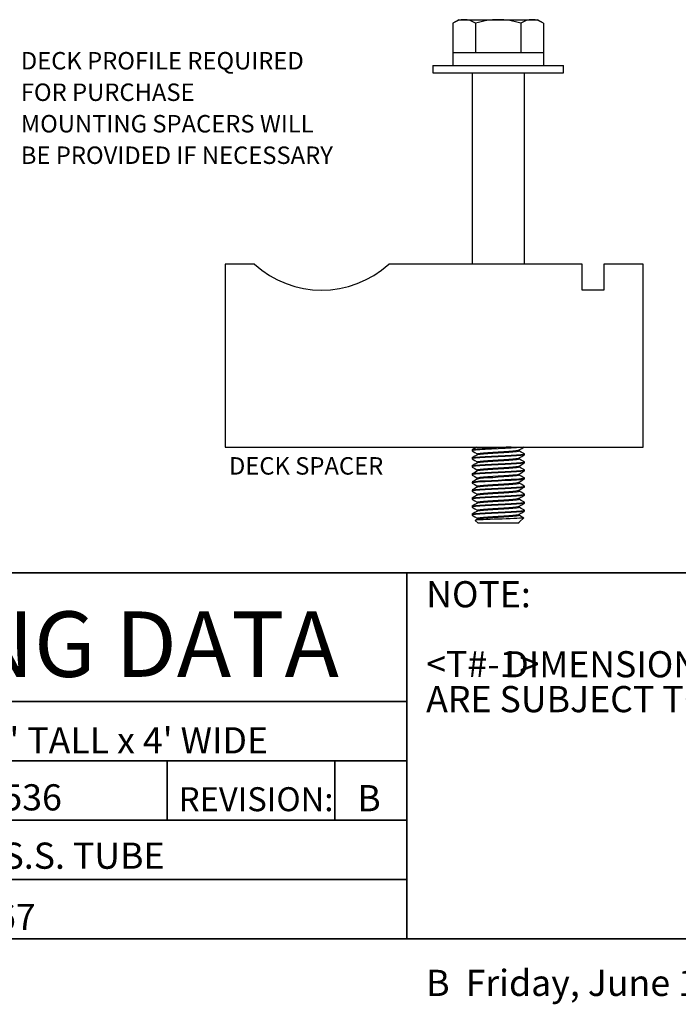
# Model space of a CAD drawing. Units: inches. Extents: x 0.5 to 17.3, y 0.1 to 10.6.
# Drawn here: x 7.6 to 10.8, y 0.1 to 4.8 of the extents above; entities that cross this region are included whole.
import ezdxf

# ---------------------------------------------------------------- set-up
doc = ezdxf.new("R2010")
doc.units = ezdxf.units.IN
doc.header["$MEASUREMENT"] = 0
doc.layers.add('FORMAT', color=7, linetype='Continuous')
doc.styles.add('SLDTEXTSTYLE0', font='TXT', dxfattribs={"width": 0.7})
doc.styles.add('SLDTEXTSTYLE2', font='TXT', dxfattribs={"width": 0.75})

msp = doc.modelspace()

# ---------------------------------------------------------------- linework, layer by layer
at = {"color": 7, "linetype": 'Continuous', "lineweight": 25}
for p, q in [((9.7327392, 4.7843889), (9.7037328, 4.767642)), ((9.7037328, 4.767642), (9.7037328, 4.6281389)), ((9.7327392, 4.7843889), (9.7578594, 4.7843889)), ((9.7578594, 4.7843889), (9.9202392, 4.7843889)), ((9.811986, 4.767642), (9.811986, 4.6281389)), ((9.9202392, 4.7843889), (10.0826189, 4.7843889)), ((10.0284923, 4.767642), (10.0284923, 4.6281389)), ((10.0826189, 4.7843889), (10.1077392, 4.7843889)), ((10.1367455, 4.767642), (10.1077392, 4.7843889)), ((10.1367455, 4.767642), (10.1367455, 4.6281389)), ((9.7029892, 4.6281389), (9.7029892, 4.5656389)), ((9.7029892, 4.6281389), (10.1374892, 4.6281389)), ((10.1374892, 4.5656389), (10.1374892, 4.6281389)), ((9.6077392, 4.5656389), (9.6077392, 4.5311389)), ((9.6077392, 4.5656389), (9.9202392, 4.5656389)), ((9.9202392, 4.5656389), (10.2327392, 4.5656389)), ((10.2327392, 4.5311389), (10.2327392, 4.5656389)), ((9.6077392, 4.5311389), (9.9202392, 4.5311389)), ((9.7952392, 4.5311389), (9.7952392, 3.6168889)), ((9.9202392, 4.5311389), (10.2327392, 4.5311389)), ((10.0452392, 3.6168889), (10.0452392, 4.5311389)), ((8.7553584, 3.6168889), (8.6164892, 3.6168889)), ((8.6164892, 3.6168889), (8.6164892, 2.7418889)), ((10.3214892, 3.6168889), (9.39762, 3.6168889)), ((10.3214892, 3.4918889), (10.3214892, 3.6168889)), ((10.4252392, 3.6168889), (10.4252392, 3.4918889)), ((10.6127392, 3.6168889), (10.4252392, 3.6168889)), ((10.6127392, 2.7418889), (10.6127392, 3.6168889)), ((10.4252392, 3.4918889), (10.3214892, 3.4918889)), ((8.6164892, 2.7418889), (10.6127392, 2.7418889)), ((9.7952392, 2.7291004), (9.7952392, 2.7242927)), ((10.0202577, 2.7242927), (10.0202577, 2.72882)), ((9.7952392, 2.6906389), (9.7952392, 2.6858312)), ((9.8202207, 2.7098696), (9.8202207, 2.7053422)), ((10.0202577, 2.6858312), (10.0202577, 2.6903585)), ((10.0452392, 2.7050619), (10.0452392, 2.7098696)), ((9.7952392, 2.6521773), (9.7952392, 2.6473696)), ((9.8202207, 2.6714081), (9.8202207, 2.6668807)), ((10.0202577, 2.6473696), (10.0202577, 2.6518969)), ((10.0452392, 2.6666004), (10.0452392, 2.6714081)), ((9.7952392, 2.6137158), (9.7952392, 2.6089081)), ((9.8202207, 2.6329466), (9.8202207, 2.6284191)), ((9.8202207, 2.594485), (9.8202207, 2.5899576)), ((10.0202577, 2.6089081), (10.0202577, 2.6134354)), ((10.0452392, 2.6281389), (10.0452392, 2.6329466)), ((10.0452392, 2.5896773), (10.0452392, 2.594485)), ((9.7952392, 2.5752542), (9.7952392, 2.5704466)), ((9.8202207, 2.5560235), (9.8202207, 2.5514961)), ((10.0202577, 2.5704466), (10.0202577, 2.5749738)), ((10.0452392, 2.5512158), (10.0452392, 2.5560235)), ((9.7952392, 2.5367927), (9.7952392, 2.531985)), ((9.7952392, 2.4983312), (9.7952392, 2.4935235)), ((9.8202207, 2.5175619), (9.8202207, 2.5130345)), ((10.0202577, 2.531985), (10.0202577, 2.5365123)), ((10.0202577, 2.4935235), (10.0202577, 2.4980508)), ((10.0452392, 2.5127542), (10.0452392, 2.5175619)), ((9.7952392, 2.4598696), (9.7952392, 2.4550619)), ((9.8202207, 2.4791004), (9.8202207, 2.474573)), ((10.0202577, 2.4550619), (10.0202577, 2.4595892)), ((10.0452392, 2.4742927), (10.0452392, 2.4791004)), ((9.7952392, 2.4214081), (9.7952392, 2.4166004)), ((9.8202207, 2.4406389), (9.8202207, 2.4361114)), ((9.8202207, 2.4021773), (9.8202207, 2.3976499)), ((10.0202577, 2.4166004), (10.0202577, 2.4211277)), ((10.0224685, 2.3842143), (10.0420386, 2.4037845)), ((10.0452392, 2.4358312), (10.0452392, 2.4406389)), ((9.8106079, 2.3916163), (9.8240853, 2.3781389)), ((9.8207031, 2.3979297), (9.8108633, 2.3922231)), ((9.9202392, 2.3781389), (9.8240853, 2.3781389)), ((10.016393, 2.3781389), (9.9202392, 2.3781389)), ((10.016393, 2.3781389), (10.0202577, 2.3820035)), ((10.0202577, 2.3820035), (10.0189328, 2.3820035))]:
    msp.add_line(p, q, dxfattribs=at)
at = {"color": 7, "linetype": 'Continuous', "lineweight": 25, "flags": 128}
for points in [[(10.0402516, 2.7418889), (10.0284923, 2.7403184), (10.0082232, 2.738631), (9.9827392, 2.7371132), (9.9531422, 2.7355954), (9.9202392, 2.7339081), (9.8873361, 2.7322208), (9.8577392, 2.730703), (9.8322551, 2.7291852), (9.811986, 2.7274978), (9.7993521, 2.7258105), (9.7952392, 2.7242927), (9.796519, 2.7238204)], [(9.8169188, 2.7418889), (9.8081679, 2.7368138), (9.7956222, 2.7295445)], [(10.019764, 2.7285337), (10.0322999, 2.735804), (10.0428016, 2.7418889)], [(10.0439593, 2.7045896), (10.0411263, 2.7035441), (10.0284923, 2.7018568), (10.0082232, 2.7001695), (9.9827392, 2.6986517), (9.9531422, 2.6971339), (9.9202392, 2.6954466), (9.8873361, 2.6937592), (9.8577392, 2.6922414), (9.8322551, 2.6907236), (9.811986, 2.6890363), (9.7993521, 2.687349), (9.7952392, 2.6858312), (9.796519, 2.6853589)], [(9.8207031, 2.705622), (9.8081679, 2.6983523), (9.7956222, 2.6910829)], [(9.7956317, 2.723843), (9.8081784, 2.7165732), (9.8202207, 2.7095892)], [(9.7956317, 2.6853815), (9.8081784, 2.6781116), (9.8202207, 2.6711277)], [(9.7965034, 2.6911054), (9.7993521, 2.6921567), (9.811986, 2.693844), (9.8322551, 2.6955313), (9.8577392, 2.6970491), (9.8873361, 2.6985669), (9.9202392, 2.7002542), (9.9531422, 2.7019416), (9.9827392, 2.7034594), (10.0082232, 2.7049772), (10.0284923, 2.7066645), (10.0411263, 2.7083518), (10.0452392, 2.7098696), (10.0416956, 2.7111995)], [(9.8202207, 2.7098696), (9.8235116, 2.7113874), (9.8336206, 2.7130748), (9.8498389, 2.7147621), (9.8702299, 2.7162799), (9.8939118, 2.7177977), (9.9202392, 2.719485), (9.9465665, 2.7211724), (9.9702484, 2.7226901), (9.9906394, 2.7242079), (10.0038637, 2.7255296), (10.0134841, 2.7268751), (10.0189328, 2.7281574), (10.019453, 2.7285277)], [(9.8202207, 2.6714081), (9.8235116, 2.6729259), (9.8336206, 2.6746132), (9.8498389, 2.6763006), (9.8702299, 2.6778184), (9.8939118, 2.6793361), (9.9202392, 2.6810235), (9.9465665, 2.6827108), (9.9702484, 2.6842286), (9.9906394, 2.6857464), (10.0038637, 2.687068), (10.0134841, 2.6884136), (10.0189328, 2.6896958), (10.019453, 2.6900661)], [(9.8214722, 2.7056392), (9.8235116, 2.7065797), (9.8336206, 2.7082671), (9.8498389, 2.7099544), (9.8702299, 2.7114722), (9.8939118, 2.71299), (9.9202392, 2.7146773), (9.9465665, 2.7163647), (9.9702484, 2.7178825), (9.9906394, 2.7194002), (10.0068577, 2.7210876), (10.0169668, 2.7227749), (10.0202577, 2.7242927)], [(9.8214722, 2.6671776), (9.8235116, 2.6681182), (9.8336206, 2.6698055), (9.8498389, 2.6714929), (9.8702299, 2.6730107), (9.8939118, 2.6745284), (9.9202392, 2.6762158), (9.9465665, 2.6779031), (9.9702484, 2.6794209), (9.9906394, 2.6809387), (10.0068577, 2.682626), (10.0169668, 2.6843134), (10.0202577, 2.6858312)], [(10.0420729, 2.7111924), (10.0297856, 2.7184312), (10.0175214, 2.72567)], [(10.0420729, 2.6727308), (10.0297856, 2.6799696), (10.0175214, 2.6872085)], [(10.019764, 2.6900722), (10.0322999, 2.6973424), (10.0448466, 2.7046123)], [(9.7952392, 2.6521773), (9.7993521, 2.6536951), (9.811986, 2.6553825), (9.8322551, 2.6570698), (9.8577392, 2.6585876), (9.8873361, 2.6601054), (9.9202392, 2.6617927), (9.9531422, 2.66348), (9.9827392, 2.6649978), (10.0082232, 2.6665156), (10.0284923, 2.668203), (10.0411263, 2.6698903), (10.0452392, 2.6714081), (10.0416956, 2.672738)], [(10.0439593, 2.6661281), (10.0411263, 2.6650826), (10.0284923, 2.6633953), (10.0082232, 2.6617079), (9.9827392, 2.6601901), (9.9531422, 2.6586724), (9.9202392, 2.656985), (9.8873361, 2.6552977), (9.8577392, 2.6537799), (9.8322551, 2.6522621), (9.811986, 2.6505748), (9.7993521, 2.6488874), (9.7952392, 2.6473696), (9.796519, 2.6468973)], [(9.8207031, 2.6671605), (9.8081679, 2.6598907), (9.7956222, 2.6526214)], [(9.7956317, 2.64692), (9.8081784, 2.6396501), (9.8202207, 2.6326662)], [(9.8202207, 2.6329466), (9.8235116, 2.6344643), (9.8336206, 2.6361517), (9.8498389, 2.637839), (9.8702299, 2.6393568), (9.8939118, 2.6408746), (9.9202392, 2.6425619), (9.9465665, 2.6442493), (9.9702484, 2.6457671), (9.9906394, 2.6472849), (10.0038637, 2.6486065), (10.0134841, 2.649952), (10.0189328, 2.6512343), (10.019453, 2.6516046)], [(9.8214722, 2.6287161), (9.8235116, 2.6296567), (9.8336206, 2.631344), (9.8498389, 2.6330313), (9.8702299, 2.6345491), (9.8939118, 2.6360669), (9.9202392, 2.6377542), (9.9465665, 2.6394416), (9.9702484, 2.6409594), (9.9906394, 2.6424772), (10.0068577, 2.6441645), (10.0169668, 2.6458518), (10.0202577, 2.6473696)], [(10.0420729, 2.6342693), (10.0297856, 2.6415081), (10.0175214, 2.648747)], [(10.019764, 2.6516106), (10.0322999, 2.6588809), (10.0448466, 2.6661507)], [(10.0452392, 2.6281389), (10.0411263, 2.6266211), (10.0284923, 2.6249337), (10.0082232, 2.6232464), (9.9827392, 2.6217286), (9.9531422, 2.6202108), (9.9202392, 2.6185235), (9.8873361, 2.6168361), (9.8577392, 2.6153184), (9.8322551, 2.6138006), (9.811986, 2.6121132), (9.7993521, 2.6104259), (9.7952392, 2.6089081), (9.796519, 2.6084358)], [(10.0452392, 2.5896773), (10.0411263, 2.5881595), (10.0284923, 2.5864722), (10.0082232, 2.5847849), (9.9827392, 2.5832671), (9.9531422, 2.5817493), (9.9202392, 2.5800619), (9.8873361, 2.5783746), (9.8577392, 2.5768568), (9.8322551, 2.575339), (9.811986, 2.5736517), (9.7993521, 2.5719643), (9.7952392, 2.5704466), (9.796519, 2.5699742)], [(9.8207031, 2.6286989), (9.8081679, 2.6214292), (9.7956222, 2.6141599)], [(9.8207031, 2.5902374), (9.8081679, 2.5829677), (9.7956222, 2.5756983)], [(9.7956317, 2.6084584), (9.8081784, 2.6011886), (9.8202207, 2.5942046)], [(9.7965034, 2.6141823), (9.7993521, 2.6152336), (9.811986, 2.6169209), (9.8322551, 2.6186083), (9.8577392, 2.620126), (9.8873361, 2.6216438), (9.9202392, 2.6233312), (9.9531422, 2.6250185), (9.9827392, 2.6265363), (10.0082232, 2.6280541), (10.0284923, 2.6297414), (10.0411263, 2.6314288), (10.0452392, 2.6329466), (10.0416956, 2.6342764)], [(9.7965034, 2.5757208), (9.7993521, 2.576772), (9.811986, 2.5784594), (9.8322551, 2.5801467), (9.8577392, 2.5816645), (9.8873361, 2.5831823), (9.9202392, 2.5848696), (9.9531422, 2.586557), (9.9827392, 2.5880748), (10.0082232, 2.5895926), (10.0284923, 2.5912799), (10.0411263, 2.5929672), (10.0452392, 2.594485), (10.0416956, 2.5958149)], [(9.8202207, 2.594485), (9.8235116, 2.5960028), (9.8336206, 2.5976901), (9.8498389, 2.5993775), (9.8702299, 2.6008953), (9.8939118, 2.6024131), (9.9202392, 2.6041004), (9.9465665, 2.6057877), (9.9702484, 2.6073055), (9.9906394, 2.6088233), (10.0038637, 2.610145), (10.0134841, 2.6114905), (10.0189328, 2.6127727), (10.019453, 2.613143)], [(9.8214722, 2.5902545), (9.8235116, 2.5911951), (9.8336206, 2.5928825), (9.8498389, 2.5945698), (9.8702299, 2.5960876), (9.8939118, 2.5976054), (9.9202392, 2.5992927), (9.9465665, 2.60098), (9.9702484, 2.6024978), (9.9906394, 2.6040156), (10.0068577, 2.605703), (10.0169668, 2.6073903), (10.0202577, 2.6089081)], [(10.0420729, 2.5958078), (10.0297856, 2.6030466), (10.0175214, 2.6102854)], [(10.019764, 2.6131491), (10.0322999, 2.6204193), (10.0448466, 2.6276892)], [(10.019764, 2.5746876), (10.0322999, 2.5819578), (10.0448466, 2.5892276)], [(10.0452392, 2.5512158), (10.0411263, 2.549698), (10.0284923, 2.5480107), (10.0082232, 2.5463233), (9.9827392, 2.5448055), (9.9531422, 2.5432877), (9.9202392, 2.5416004), (9.8873361, 2.5399131), (9.8577392, 2.5383953), (9.8322551, 2.5368775), (9.811986, 2.5351901), (9.7993521, 2.5335028), (9.7952392, 2.531985), (9.796519, 2.5315127)], [(9.8207031, 2.5517759), (9.8081679, 2.5445061), (9.7956222, 2.5372368)], [(9.7956317, 2.5699969), (9.8081784, 2.562727), (9.8202207, 2.5557431)], [(9.7965034, 2.5372593), (9.7993521, 2.5383105), (9.811986, 2.5399978), (9.8322551, 2.5416852), (9.8577392, 2.543203), (9.8873361, 2.5447208), (9.9202392, 2.5464081), (9.9531422, 2.5480954), (9.9827392, 2.5496132), (10.0082232, 2.551131), (10.0284923, 2.5528184), (10.0411263, 2.5545057), (10.0452392, 2.5560235), (10.0416956, 2.5573534)], [(9.8202207, 2.5560235), (9.8235116, 2.5575413), (9.8336206, 2.5592286), (9.8498389, 2.5609159), (9.8702299, 2.5624337), (9.8939118, 2.5639515), (9.9202392, 2.5656389), (9.9465665, 2.5673262), (9.9702484, 2.568844), (9.9906394, 2.5703618), (10.0038637, 2.5716834), (10.0134841, 2.573029), (10.0189328, 2.5743112), (10.019453, 2.5746815)], [(9.8214722, 2.551793), (9.8235116, 2.5527336), (9.8336206, 2.5544209), (9.8498389, 2.5561083), (9.8702299, 2.557626), (9.8939118, 2.5591438), (9.9202392, 2.5608312), (9.9465665, 2.5625185), (9.9702484, 2.5640363), (9.9906394, 2.5655541), (10.0068577, 2.5672414), (10.0169668, 2.5689288), (10.0202577, 2.5704466)], [(10.0420729, 2.5573462), (10.0297856, 2.564585), (10.0175214, 2.5718239)], [(10.019764, 2.536226), (10.0322999, 2.5434963), (10.0448466, 2.5507661)], [(9.7952392, 2.4983312), (9.7993521, 2.499849), (9.811986, 2.5015363), (9.8322551, 2.5032236), (9.8577392, 2.5047414), (9.8873361, 2.5062592), (9.9202392, 2.5079466), (9.9531422, 2.5096339), (9.9827392, 2.5111517), (10.0082232, 2.5126695), (10.0284923, 2.5143568), (10.0411263, 2.5160441), (10.0452392, 2.5175619), (10.0416956, 2.5188918)], [(10.0452392, 2.5127542), (10.0411263, 2.5112365), (10.0284923, 2.5095491), (10.0082232, 2.5078618), (9.9827392, 2.506344), (9.9531422, 2.5048262), (9.9202392, 2.5031389), (9.8873361, 2.5014515), (9.8577392, 2.4999337), (9.8322551, 2.4984159), (9.811986, 2.4967286), (9.7993521, 2.4950413), (9.7952392, 2.4935235), (9.796519, 2.4930512)], [(9.8207031, 2.5133143), (9.8081679, 2.5060446), (9.7956222, 2.4987752)], [(9.7956317, 2.5315353), (9.8081784, 2.5242655), (9.8202207, 2.5172815)], [(9.8202207, 2.5175619), (9.8235116, 2.5190797), (9.8336206, 2.5207671), (9.8498389, 2.5224544), (9.8702299, 2.5239722), (9.8939118, 2.52549), (9.9202392, 2.5271773), (9.9465665, 2.5288647), (9.9702484, 2.5303825), (9.9906394, 2.5319002), (10.0038637, 2.5332219), (10.0134841, 2.5345674), (10.0189328, 2.5358497), (10.019453, 2.53622)], [(9.8202207, 2.4791004), (9.8235116, 2.4806182), (9.8336206, 2.4823055), (9.8498389, 2.4839929), (9.8702299, 2.4855107), (9.8939118, 2.4870284), (9.9202392, 2.4887158), (9.9465665, 2.4904031), (9.9702484, 2.4919209), (9.9906394, 2.4934387), (10.0038637, 2.4947603), (10.0134841, 2.4961059), (10.0189328, 2.4973881), (10.019453, 2.4977584)], [(9.8214722, 2.5133315), (9.8235116, 2.514272), (9.8336206, 2.5159594), (9.8498389, 2.5176467), (9.8702299, 2.5191645), (9.8939118, 2.5206823), (9.9202392, 2.5223696), (9.9465665, 2.524057), (9.9702484, 2.5255748), (9.9906394, 2.5270926), (10.0068577, 2.5287799), (10.0169668, 2.5304672), (10.0202577, 2.531985)], [(10.0420729, 2.5188847), (10.0297856, 2.5261235), (10.0175214, 2.5333623)], [(10.0420729, 2.4804232), (10.0297856, 2.487662), (10.0175214, 2.4949008)], [(10.019764, 2.4977645), (10.0322999, 2.5050347), (10.0448466, 2.5123046)], [(10.0452392, 2.4742927), (10.0411263, 2.4727749), (10.0284923, 2.4710876), (10.0082232, 2.4694002), (9.9827392, 2.4678825), (9.9531422, 2.4663647), (9.9202392, 2.4646773), (9.8873361, 2.46299), (9.8577392, 2.4614722), (9.8322551, 2.4599544), (9.811986, 2.4582671), (9.7993521, 2.4565797), (9.7952392, 2.4550619), (9.796519, 2.4545896)], [(9.8207031, 2.4748528), (9.8081679, 2.467583), (9.7956222, 2.4603137)], [(9.7956317, 2.4930738), (9.8081784, 2.485804), (9.8202207, 2.47882)], [(9.7956317, 2.4546123), (9.8081784, 2.4473424), (9.8202207, 2.4403585)], [(9.7965034, 2.4603362), (9.7993521, 2.4613874), (9.811986, 2.4630748), (9.8322551, 2.4647621), (9.8577392, 2.4662799), (9.8873361, 2.4677977), (9.9202392, 2.469485), (9.9531422, 2.4711724), (9.9827392, 2.4726901), (10.0082232, 2.4742079), (10.0284923, 2.4758953), (10.0411263, 2.4775826), (10.0452392, 2.4791004), (10.0416956, 2.4804303)], [(9.8202207, 2.4406389), (9.8235116, 2.4421567), (9.8336206, 2.443844), (9.8498389, 2.4455313), (9.8702299, 2.4470491), (9.8939118, 2.4485669), (9.9202392, 2.4502542), (9.9465665, 2.4519416), (9.9702484, 2.4534594), (9.9906394, 2.4549772), (10.0038637, 2.4562988), (10.0134841, 2.4576444), (10.0189328, 2.4589266), (10.019453, 2.4592969)], [(9.8214722, 2.4748699), (9.8235116, 2.4758105), (9.8336206, 2.4774978), (9.8498389, 2.4791852), (9.8702299, 2.480703), (9.8939118, 2.4822208), (9.9202392, 2.4839081), (9.9465665, 2.4855954), (9.9702484, 2.4871132), (9.9906394, 2.488631), (10.0068577, 2.4903184), (10.0169668, 2.4920057), (10.0202577, 2.4935235)], [(9.8214722, 2.4364084), (9.8235116, 2.437349), (9.8336206, 2.4390363), (9.8498389, 2.4407236), (9.8702299, 2.4422414), (9.8939118, 2.4437592), (9.9202392, 2.4454466), (9.9465665, 2.4471339), (9.9702484, 2.4486517), (9.9906394, 2.4501695), (10.0068577, 2.4518568), (10.0169668, 2.4535441), (10.0202577, 2.4550619)], [(10.0420729, 2.4419616), (10.0297856, 2.4492004), (10.0175214, 2.4564393)], [(10.019764, 2.4593029), (10.0322999, 2.4665732), (10.0448466, 2.473843)], [(10.0439593, 2.4353589), (10.0411263, 2.4343134), (10.0284923, 2.432626), (10.0082232, 2.4309387), (9.9827392, 2.4294209), (9.9531422, 2.4279031), (9.9202392, 2.4262158), (9.8873361, 2.4245284), (9.8577392, 2.4230107), (9.8322551, 2.4214929), (9.811986, 2.4198055), (9.7993521, 2.4181182), (9.7952392, 2.4166004), (9.796519, 2.4161281)], [(9.8207031, 2.4363912), (9.8081679, 2.4291215), (9.7956222, 2.4218522)], [(9.7956317, 2.4161507), (9.8081784, 2.4088809), (9.8202207, 2.4018969)], [(9.7965034, 2.4218746), (9.7993521, 2.4229259), (9.811986, 2.4246132), (9.8322551, 2.4263006), (9.8577392, 2.4278184), (9.8873361, 2.4293361), (9.9202392, 2.4310235), (9.9531422, 2.4327108), (9.9827392, 2.4342286), (10.0082232, 2.4357464), (10.0284923, 2.4374337), (10.0411263, 2.4391211), (10.0452392, 2.4406389), (10.0416956, 2.4419687)], [(10.041884, 2.4039391), (10.0419584, 2.4037977), (10.0386362, 2.4031436), (10.0320968, 2.4024827), (10.0221158, 2.4017815), (10.0097311, 2.4011087), (9.994472, 2.4004359), (9.9776192, 2.3998201), (9.9586442, 2.399173), (9.9395532, 2.3985147), (9.9194405, 2.3978131), (9.90035, 2.3971392), (9.8813997, 2.3964624), (9.8641803, 2.3958402), (9.8482196, 2.3952002), (9.8351445, 2.3945448), (9.8242872, 2.3938431), (9.8167112, 2.3931685), (9.8119563, 2.392488), (9.8104215, 2.3918595), (9.8107335, 2.391742)], [(9.8202207, 2.4021773), (9.8235116, 2.4036951), (9.8336206, 2.4053825), (9.8498389, 2.4070698), (9.8702299, 2.4085876), (9.8939118, 2.4101054), (9.9202392, 2.4117927), (9.9465665, 2.41348), (9.9702484, 2.4149978), (9.9906394, 2.4165156), (10.0038637, 2.4178373), (10.0134841, 2.4191828), (10.0189328, 2.4204651), (10.019453, 2.4208353)], [(9.8214722, 2.3979468), (9.8235116, 2.3988874), (9.8336206, 2.4005748), (9.8498389, 2.4022621), (9.8702299, 2.4037799), (9.8939118, 2.4052977), (9.9202392, 2.406985), (9.9465665, 2.4086724), (9.9702484, 2.4101901), (9.9906394, 2.4117079), (10.0068577, 2.4133953), (10.0169668, 2.4150826), (10.0202577, 2.4166004)], [(10.0395715, 2.4049737), (10.0297856, 2.4107389), (10.0175214, 2.4179777)], [(10.019764, 2.4208414), (10.0322999, 2.4281116), (10.0448466, 2.4353815)], [(10.0189328, 2.3820035), (10.0224141, 2.3841615), (10.0224467, 2.384236)]]:
    msp.add_lwpolyline(points, dxfattribs=at)
at = {"color": 7, "linetype": 'Continuous', "lineweight": 25}
for centre, radius, start, end in [((9.7605749, 4.679769), 0.1046551, 91.4868115, 122.8974359), ((9.7556233, 4.6813182), 0.103095, 56.8586068, 88.7571457), ((9.9238394, 4.4028633), 0.3815425, 90.5406523, 107.0473015), ((9.9144956, 4.3890087), 0.3954219, 73.2443066, 89.1677396), ((10.0853344, 4.679769), 0.1046551, 91.4868115, 122.8974359), ((10.0803828, 4.6813182), 0.103095, 56.8586068, 88.7571457), ((9.0764892, 3.9668889), 0.475, 227.4631016, 312.5368984), ((10.0425828, 0.4268896), 2.3157889, 91.4962461, 96.0998558)]:
    msp.add_arc(centre, radius, start, end, dxfattribs=at)
at = {"layer": 'FORMAT', "color": 7, "lineweight": 35}
for p, q in [((4.7892575, 2.1420732), (9.4832843, 2.1420732)), ((9.4832843, 2.1420732), (9.4832843, 0.3920732)), ((9.4832843, 2.1420732), (16.492069, 2.1420732)), ((8.3392575, 1.2432219), (8.3392575, 0.9595057)), ((9.1392575, 1.2432219), (9.1392575, 0.9595057))]:
    msp.add_line(p, q, dxfattribs=at)
at = {"layer": 'FORMAT', "lineweight": 35}
for p, q in [((4.7892575, 1.5269382), (9.4832843, 1.5269382)), ((4.7892575, 1.2432219), (9.4832843, 1.2432219)), ((4.7892575, 0.9595057), (9.4832843, 0.9595057)), ((4.7892575, 0.6757894), (9.4832843, 0.6757894))]:
    msp.add_line(p, q, dxfattribs=at)
at = {"layer": 'FORMAT', "linetype": 'Continuous', "lineweight": 35}
msp.add_line((16.492069, 0.3920732), (0.4997229, 0.3920732), dxfattribs=at)

# ---------------------------------------------------------------- texts
at = {"layer": 'FORMAT', "color": 7, "attachment_point": 1}
for s, insert, char_height, style in [('DECK PROFILE REQUIRED', (7.6398497, 4.6299159), 0.083333333, 'SLDTEXTSTYLE0'), ('FOR PURCHASE', (7.6398497, 4.4794348), 0.083333333, 'SLDTEXTSTYLE0'), ('MOUNTING SPACERS WILL', (7.6398497, 4.3289536), 0.083333333, 'SLDTEXTSTYLE0'), ('BE PROVIDED IF NECESSARY', (7.6398497, 4.1784724), 0.083333333, 'SLDTEXTSTYLE0'), ('DECK SPACER', (8.6339262, 2.694017), 0.083333333, 'SLDTEXTSTYLE0'), ("KERSPLASH 3-PANEL - 12' TALL x 4' WIDE", (5.5896095, 1.4034419), 0.125, 'SLDTEXTSTYLE2'), ('70536', (7.3626331, 1.1310685), 0.125, 'SLDTEXTSTYLE2'), ('B', (9.247132, 1.1270236), 0.125, 'SLDTEXTSTYLE2'), ('1.90"x.109" 304L SERIES S.S. TUBE', (5.5896095, 0.8522669), 0.125, 'SLDTEXTSTYLE2'), ('PASSIVATE IAW ASTM A967', (5.5896095, 0.5589286), 0.125, 'SLDTEXTSTYLE2'), ('B  Friday, June 10, 2022 10:50:52 AM', (9.5760596, 0.2444685), 0.125, 'SLDTEXTSTYLE2')]:
    msp.add_mtext(s, dxfattribs=dict(at, insert=insert, char_height=char_height, style=style))
at = {"layer": 'FORMAT', "style": 'SLDTEXTSTYLE0'}
for s, insert, char_height, attachment_point in [('NOTE:', (9.5760596, 2.1014759), 0.125, 1), ('ENGINEERING DATA', (7.1846796, 1.9567177), 0.3125, 2), ('<T#-1>', (9.5760596, 1.7681425), 0.125, 1), ('DIMENSIONS VARY WITH SPECIFIC APPLICATIONS. SPECIFICATIONS ARE NOMINAL AND', (9.9487448, 1.7669851), 0.125, 1), ('ARE SUBJECT TO CHANGE. PLEASE CONTACT SPECTRUM AQUATICS FOR CUSTOM APPLICATIONS', (9.5760596, 1.6003185), 0.125, 1)]:
    msp.add_mtext(s, dxfattribs=dict(at, insert=insert, char_height=char_height, attachment_point=attachment_point))
at = {"layer": 'FORMAT', "color": 5, "true_color": 0x0000ff, "insert": (8.3946208, 1.1168751), "char_height": 0.11458333, "attachment_point": 1, "style": 'SLDTEXTSTYLE0'}
msp.add_mtext('REVISION:', dxfattribs=at)

doc.saveas('drawing.dxf')
